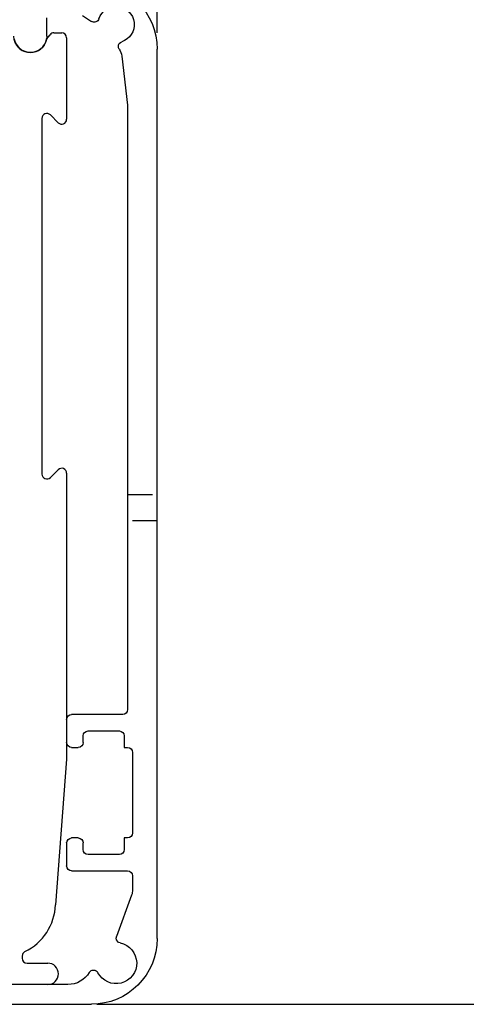
# Model space of a CAD drawing. Extents: x 2513 to 3702, y -2 to 865.
# Drawn here: x 2830 to 2857, y 419 to 479 of the extents above; entities that cross this region are included whole.
import ezdxf

# ---------------------------------------------------------------- set-up
doc = ezdxf.new("R2010")
doc.units = 0
doc.header["$MEASUREMENT"] = 0
doc.header["$PDMODE"] = 35
doc.header["$PDSIZE"] = 3
doc.linetypes.add('HIDDEN', pattern=[4.5, 1.5, -1.5, 1.5])
for name, color, linetype in [('02_Bemassung', 4, 'Continuous'), ('3', 7, 'Continuous'), ('5', 7, 'Continuous')]:
    doc.layers.add(name, color=color, linetype=linetype)
doc.styles.get("Standard").update_dxf_attribs({"font": 'ARIAL.TTF'})
doc.dimstyles.new('Dorma', dxfattribs={"dimscale": 0, "dimtxt": 8, "dimasz": 3.5, "dimexe": 1, "dimexo": 1, "dimgap": 1.2, "dimtad": 1, "dimdec": 0, "dimzin": 9, "dimtxsty": 'Standard', "dimcen": 0, "dimclrd": 4, "dimclre": 4, "dimclrt": 4, "dimadec": 0, "dimazin": 2, "dimtp": 0.1, "dimtm": 0.1, "dimtfac": 1, "dimtdec": 0, "dimtmove": 0, "dimatfit": 3, "dimfxl": 0, "dimtolj": 1, "dimtzin": 0, "dimarcsym": 0})

# ---------------------------------------------------------------- blocks, each defined once
blk = doc.blocks.new('*D28')
at = {"layer": '02_Bemassung', "color": 4, "lineweight": -2}
for p, q in [((2776.088, 483.396), (2776.088, 517.039)), ((2838.575, 478.008), (2838.575, 517.039)), ((2779.588, 516.039), (2835.075, 516.039))]:
    blk.add_line(p, q, dxfattribs=at)
at = {"layer": '02_Bemassung', "color": 4}
for points in [[(2779.588, 516.622), (2779.588, 515.455), (2776.088, 516.039)], [(2835.075, 516.622), (2835.075, 515.455), (2838.575, 516.039)]]:
    blk.add_solid(points, dxfattribs=at)
at = {"layer": 'Defpoints', "color": 0}
for p in [(2838.575, 516.039), (2776.088, 482.396), (2838.575, 477.008)]:
    blk.add_point(p, dxfattribs=at)
at = {"layer": '02_Bemassung', "color": 4, "insert": (2807.564, 521.326), "char_height": 8, "attachment_point": 5}
blk.add_mtext('\\A1;63', dxfattribs=at)
blk = doc.blocks.new('*D29')
at = {"layer": '02_Bemassung', "color": 4, "lineweight": -2}
for p, q in [((2834.959, 481.008), (2886.712, 481.008)), ((2885.712, 422.508), (2885.712, 477.508)), ((2834.911, 419.008), (2886.712, 419.008))]:
    blk.add_line(p, q, dxfattribs=at)
at = {"layer": '02_Bemassung', "color": 4}
for points in [[(2885.129, 477.508), (2886.295, 477.508), (2885.712, 481.008)], [(2885.129, 422.508), (2886.295, 422.508), (2885.712, 419.008)]]:
    blk.add_solid(points, dxfattribs=at)
at = {"layer": 'Defpoints', "color": 0}
for p in [(2833.959, 481.008), (2885.712, 481.008), (2833.911, 419.008)]:
    blk.add_point(p, dxfattribs=at)
at = {"layer": '02_Bemassung', "color": 4, "insert": (2880.427, 445.865), "char_height": 8, "attachment_point": 5, "rotation": 90}
blk.add_mtext('\\A1;62', dxfattribs=at)
blk = doc.blocks.new('CS 80 Magneo Antrieb')
at = {"layer": '5', "color": 3, "linetype": 'Continuous'}
for p, q in [((7.2785, 69.09998), (7.48991, 69.38053)), ((7.7295, 69.49999), (8.19871, 69.49999)), ((8.49871, 69.19999), (8.49871, 64.24852)), ((6.99871, 64.29999), (6.99871, 42.69999)), ((7.98658, 64.03639), (7.51085, 64.51212)), ((7.51085, 42.48786), (7.98658, 42.96359)), ((8.49871, 42.75146), (8.49871, 25.38474)), ((8.49871, 25.38474), (7.81867, 16.54682)), ((5.79871, 13.43376), (5.79871, 13.29999)), ((6.09871, 12.99999), (7.34871, 12.99999)), ((7.34871, 11.69999), (3.29871, 11.69999))]:
    blk.add_line(p, q, dxfattribs=at)
for centre, radius, start, end in [((7.7295, 69.19999), 0.3, 90, 143), ((8.19871, 69.19999), 0.3, 0.0000003, 90), ((6.29871, 69.29999), 1, 191.53696, 348.46304), ((7.29871, 64.29999), 0.3, 45, 180), ((8.19871, 64.24852), 0.3, 225, 0), ((8.19871, 42.75146), 0.3, 0, 135), ((7.29871, 42.69999), 0.3, 180, 315), ((4.52087, 16.66737), 3.3, 295.99473, 357.90651), ((6.09871, 13.43156), 0.3, 115.99473, 180), ((6.09871, 13.29999), 0.3, 180, 270), ((7.34871, 12.34999), 0.65, 270, 90)]:
    blk.add_arc(centre, radius, start, end, dxfattribs=at)
blk = doc.blocks.new('Innenblende 62mm Seitenansicht')
at = {"layer": '3', "color": 3, "linetype": 'Continuous'}
for p, q in [((-12.16457, 60.23867), (-12.70691, 59.88647)), ((-10, 59), (-10, 60.1)), ((-16.7, 4.2), (-16.7, 58.2)), ((-14.53875, 57.78518), (-14.9, 54.8)), ((-14.9, 54.8), (-14.9, 18.1)), ((-14.6, 17.8), (-11.5, 17.8)), ((-11.2, 17.5), (-11.2, 16.1)), ((-12.5, 16.8), (-14.4, 16.8)), ((-14.7, 16.5), (-14.7, 15.8)), ((-12.2, 16.1), (-12.2, 16.5)), ((-14.7, 15.8), (-14.9, 15.8)), ((-11.5, 15.8), (-11.9, 15.8)), ((-15.2, 15.5), (-15.2, 10.6)), ((-14.9, 10.3), (-14.7, 10.3)), ((-14.7, 10.3), (-14.7, 9.6)), ((-11.9, 10.3), (-11.5, 10.3)), ((-12.2, 9.6), (-12.2, 10)), ((-11.2, 10), (-11.2, 8.6)), ((-14.4, 9.3), (-12.5, 9.3)), ((-15.2, 8), (-15.2, 7.16412)), ((-11.5, 8.3), (-14.9, 8.3)), ((-15.13969, 6.8221), (-14.22938, 4.32103)), ((-11.27774, 1.4), (-5.4, 1.4)), ((0, 0.2), (-12.7, 0.2))]:
    blk.add_line(p, q, dxfattribs=at)
at = {"layer": '3', "color": 3, "linetype": 'HIDDEN'}
for p, q in [((-14.9, 31.15), (-16.7, 31.15)), ((-16.7, 29.55), (-14.9, 29.55))]:
    blk.add_line(p, q, dxfattribs=at)
at = {"layer": '3', "color": 3, "linetype": 'Continuous'}
for centre, radius, start, end in [((-12.7, 58.2), 4, 90, 180), ((-14.2, 59.7), 1.1, 18.234499, 251.7655), ((-12.8703, 60.13807), 0.3, 198.2345, 303), ((-14.63807, 58.3703), 0.3, 0, 71.765501), ((-9, 59), 1, 180, 0), ((-13.54599, 57.66505), 1, 147.14636, 173.10052), ((-14.63807, 58.3703), 0.3, 327.14583, 0), ((-14.6, 18.1), 0.3, 180, 270), ((-11.5, 17.5), 0.3, 0, 90), ((-14.4, 16.5), 0.3, 90, 180), ((-12.5, 16.5), 0.3, 0, 90), ((-14.9, 15.5), 0.3, 90, 180), ((-11.9, 16.1), 0.3, 180, 270), ((-11.5, 16.1), 0.3, 270, 0), ((-14.9, 10.6), 0.3, 180, 270), ((-11.9, 10), 0.3, 90, 180), ((-11.5, 10), 0.3, 0, 90), ((-14.4, 9.6), 0.3, 180, 270), ((-12.5, 9.6), 0.3, 270, 0), ((-11.5, 8.6), 0.3, 270, 0), ((-14.9, 8), 0.3, 90, 180), ((-14.2, 7.16412), 1, 180, 200), ((-12.7, 4.2), 4, 180, 270), ((-14.51128, 4.21842), 0.3, 281.58538, 0), ((-14.51128, 4.21842), 0.3, 0, 20), ((-14.2, 2.7), 1.25, 101.58538, 332.41462), ((-12.8262, 1.98224), 0.3, 30.654886, 152.41462), ((-11.27774, 2.9), 1.5, 210.65489, 270)]:
    blk.add_arc(centre, radius, start, end, dxfattribs=at)

msp = doc.modelspace()

# ---------------------------------------------------------------- block references
at = {"layer": '02_Bemassung', "xscale": -1}
msp.add_blockref('Innenblende 62mm Seitenansicht', (2821.875, 418.808), dxfattribs=at)
at = {"layer": '02_Bemassung'}
msp.add_blockref('CS 80 Magneo Antrieb', (2824.576, 408.508), dxfattribs=at)

# ---------------------------------------------------------------- dimensions: what is measured, and where the dimension line sits
dim = msp.add_linear_dim(base=(2838.575, 516.039), p1=(2776.088, 482.396), p2=(2838.575, 477.008), text='63', dimstyle='Dorma', override={"dimscale": 1}, dxfattribs=at)
dim.commit()
dim.dimension.update_dxf_attribs({"geometry": '*D28', "text_midpoint": (2807.564, 516.039), "dimtype": 160})
dim = msp.add_linear_dim(base=(2885.712, 481.008), p1=(2833.911, 419.008), p2=(2833.959, 481.008), angle=90, dimstyle='Dorma', override={"dimscale": 1}, dxfattribs=at)
dim.commit()
dim.dimension.update_dxf_attribs({"geometry": '*D29', "text_midpoint": (2885.712, 445.865), "dimtype": 160})

doc.saveas('drawing.dxf')
